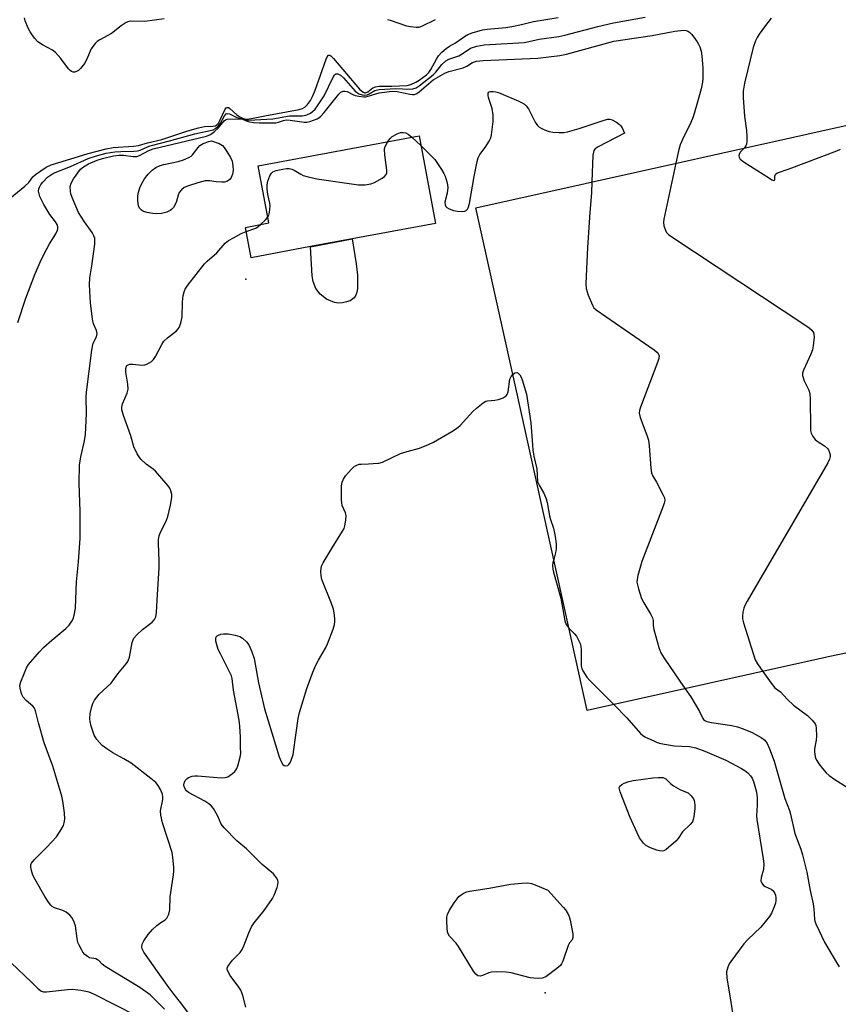
# Model space of a CAD drawing. Units: inches. Extents: x 1279761 to 1285761, y 489452 to 493453.
# Drawn here: x 1283164 to 1283409, y 490419 to 490713 of the extents above; entities that cross this region are included whole.
import ezdxf

# ---------------------------------------------------------------- set-up
doc = ezdxf.new("R2010")
doc.units = ezdxf.units.IN
doc.header["$MEASUREMENT"] = 0
for name, color, linetype in [('BLDG-Footprint', 5, 'Continuous'), ('CULTRL-Pad', 6, 'Continuous'), ('ELEV-Spot Elevation', 7, 'Continuous'), ('Undefined', 1, 'Continuous')]:
    doc.layers.add(name, color=color, linetype=linetype)

msp = doc.modelspace()

# ---------------------------------------------------------------- linework, layer by layer
at = {"layer": 'BLDG-Footprint'}
for points, elevation in [([(1283445.46, 490561.84), (1283446.88, 490555.43), (1283459.33, 490556.84), (1283463.94, 490536.05), (1283433.11, 490529.21), (1283411.24, 490524.36), (1283405.98, 490523.19), (1283333.63, 490507.14), (1283332.63, 490511.63), (1283312.08, 490604.28), (1283300.35, 490657.15), (1283431.76, 490686.3), (1283436.81, 490663.5), (1283423.56, 490660.56), (1283444.38, 490566.71)], 283.06), ([(1283251.04, 490645.52), (1283233.36, 490642.22), (1283231.67, 490651.28), (1283238.66, 490652.58), (1283235.47, 490669.65), (1283283.43, 490678.59), (1283288.3, 490652.46), (1283263.51, 490647.84)], 284.4)]:
    msp.add_lwpolyline(points, close=True, dxfattribs=dict(at, elevation=elevation))
at = {"layer": 'CULTRL-Pad'}
msp.add_lwpolyline([(1283260.64, 490628.73), (1283259.44, 490628.69), (1283258.19, 490628.86), (1283255.87, 490629.84), (1283253.92, 490631.34), (1283252.64, 490632.99), (1283251.88, 490635.1), (1283251.59, 490636.86), (1283251.04, 490645.51), (1283263.51, 490647.84), (1283264.66, 490640.42), (1283265.03, 490636.99), (1283265.07, 490632.91), (1283264.86, 490631.96), (1283264.6, 490631), (1283264.09, 490630.22), (1283262.9, 490629.37), (1283261.81, 490629.02)], close=True, dxfattribs=at)
at = {"layer": 'ELEV-Spot Elevation'}
for p in [(1283231.8, 490635.8, 284.1), (1283321.1, 490422.9, 287.93)]:
    msp.add_point(p, dxfattribs=at)
at = {"layer": 'Undefined'}
msp.add_line((1283281.28, 490678.19, 284), (1283283.97, 490675.67, 284), dxfattribs=at)
for points, elevation in [([(1283154.22, 490654.15), (1283165.83, 490663.55), (1283167.01, 490664.67), (1283168.23, 490666.34), (1283169.02, 490667.09), (1283172.13, 490669.19), (1283173.68, 490669.96), (1283181.81, 490672.4), (1283184.72, 490673.35), (1283190.04, 490674.7), (1283192.15, 490675.08), (1283198.28, 490675.51), (1283199.71, 490675.71), (1283202.4, 490676.49), (1283206.7, 490677.52), (1283214.45, 490680.12), (1283217.62, 490681.01), (1283219.38, 490681.38), (1283221.93, 490681.49), (1283222.71, 490681.62), (1283223.14, 490681.84), (1283223.62, 490682.38), (1283224.02, 490683.13), (1283225.45, 490686.35), (1283225.87, 490686.93), (1283226.16, 490687.08), (1283226.54, 490687), (1283226.94, 490686.76), (1283229.11, 490684.86), (1283229.81, 490684.34), (1283230.97, 490683.78), (1283232, 490683.57), (1283233.4, 490683.73), (1283237.39, 490684.56), (1283247.7, 490686.48), (1283248.62, 490686.74), (1283249.31, 490687.14), (1283250.12, 490687.97), (1283251.01, 490689.14), (1283251.69, 490690.3), (1283252.36, 490691.92), (1283255.7, 490701.46), (1283256.03, 490702.2), (1283256.46, 490702.64), (1283256.78, 490702.63), (1283257.15, 490702.44), (1283257.94, 490701.67), (1283265.7, 490692.49), (1283266.76, 490691.6), (1283267.2, 490691.41), (1283267.51, 490691.39), (1283268.15, 490691.67), (1283269.67, 490692.94), (1283270.43, 490693.24), (1283271.54, 490693.36), (1283275.29, 490693.4), (1283279.91, 490693.63), (1283280.94, 490693.87), (1283282.47, 490694.59), (1283283.45, 490695.17), (1283284.55, 490695.95), (1283285.63, 490696.78), (1283286.36, 490697.49), (1283286.99, 490698.39), (1283288.63, 490701.49), (1283289.25, 490702.47), (1283290.23, 490703.53), (1283291.54, 490704.68), (1283292.49, 490705.32), (1283294.33, 490706.29), (1283296.98, 490708.22), (1283297.98, 490708.85), (1283299.31, 490709.35), (1283302.35, 490710.19), (1283303.8, 490710.41), (1283309.37, 490710.93), (1283311.11, 490711.16), (1283313.99, 490711.8), (1283317.57, 490712.75), (1283324.97, 490713.88)], 278), ([(1283163.72, 490622.88), (1283166.07, 490630.14), (1283168.78, 490637.18), (1283170.4, 490640.89), (1283171.42, 490642.99), (1283173.2, 490646.36), (1283175.05, 490649.37), (1283175.54, 490650.39), (1283175.65, 490650.91), (1283175.64, 490651.42), (1283175.42, 490652.17), (1283174.96, 490652.91), (1283173.26, 490655.12), (1283171.45, 490658.09), (1283170.29, 490660.49), (1283170.04, 490661.26), (1283169.91, 490662.04), (1283169.98, 490662.77), (1283170.16, 490663.31), (1283170.59, 490664.06), (1283171.13, 490664.77), (1283172.55, 490666.25), (1283174.33, 490667.41), (1283179.43, 490669.48), (1283184.7, 490671.8), (1283187.22, 490672.66), (1283190.04, 490673.38), (1283192.67, 490673.86), (1283194.44, 490673.96), (1283198.29, 490673.97), (1283199.44, 490674.09), (1283200.2, 490674.35), (1283202.43, 490675.34), (1283203.24, 490675.61), (1283208.98, 490677.05), (1283216.56, 490679.23), (1283221.98, 490680.42), (1283222.71, 490680.77), (1283223.53, 490681.48), (1283224.17, 490682.38), (1283225.36, 490684.58), (1283225.84, 490685.11), (1283226.19, 490685.24), (1283226.87, 490685.13), (1283229.09, 490684.09), (1283231.82, 490683.34), (1283232.64, 490683.26), (1283239.84, 490683.65), (1283244.78, 490684.55), (1283248.6, 490684.6), (1283249.18, 490684.67), (1283249.99, 490684.89), (1283251.01, 490685.34), (1283251.67, 490685.82), (1283252.43, 490686.58), (1283253.15, 490687.49), (1283255.09, 490690.5), (1283257.81, 490696.11), (1283258.25, 490696.77), (1283258.61, 490697.04), (1283259.19, 490697.05), (1283260.03, 490696.64), (1283260.86, 490695.85), (1283264.38, 490691.91), (1283265.44, 490691.14), (1283266.44, 490690.8), (1283267.23, 490690.73), (1283267.94, 490690.86), (1283268.59, 490691.14), (1283270.24, 490692.09), (1283271.55, 490692.39), (1283276.49, 490692.74), (1283280.45, 490692.53), (1283281.55, 490692.62), (1283282.55, 490692.94), (1283283.5, 490693.49), (1283287.62, 490696.8), (1283288.41, 490697.58), (1283290.19, 490699.89), (1283291.4, 490700.94), (1283292.36, 490701.46), (1283295.32, 490702.5), (1283296.27, 490703.01), (1283298.83, 490704.7), (1283300.65, 490705.33), (1283301.73, 490705.57), (1283302.91, 490705.7), (1283314.83, 490706.48), (1283316.19, 490706.7), (1283319.3, 490707.39), (1283325.19, 490708.21), (1283326.92, 490708.61), (1283336.74, 490711.2), (1283341.44, 490712.28), (1283350.87, 490713.95)], 280), ([(1283207.35, 490713.46), (1283201.57, 490712.74), (1283197.35, 490712.78), (1283196.81, 490712.69), (1283196.04, 490712.36), (1283194.6, 490711.39), (1283191.67, 490709.12), (1283188.14, 490707.21), (1283187.44, 490706.72), (1283186.8, 490706.13), (1283186.05, 490705.26), (1283185.59, 490704.51), (1283184.2, 490701.25), (1283183.66, 490700.19), (1283182.43, 490698.68), (1283181.83, 490698.13), (1283181.39, 490697.84), (1283180.69, 490697.62), (1283180.22, 490697.62), (1283179.78, 490697.76), (1283179.36, 490698.04), (1283178.79, 490698.62), (1283176.52, 490701.66), (1283175, 490703.41), (1283174.11, 490704.1), (1283171.12, 490705.72), (1283169.73, 490706.65), (1283168.74, 490707.72), (1283167.36, 490709.63), (1283166.84, 490710.7), (1283165.93, 490712.91), (1283165.66, 490713.75)], 278), ([(1283273.99, 490713.34), (1283274.83, 490713.11), (1283279.69, 490711.42), (1283280.84, 490711.18), (1283282.61, 490711), (1283283.47, 490711.04), (1283284.27, 490711.28), (1283288.37, 490713.3)], 276), ([(1283388.54, 490713.71), (1283386.49, 490711.08), (1283384.93, 490708.93), (1283384.29, 490707.95), (1283383.81, 490706.97), (1283383.17, 490704.91), (1283380.55, 490694.35), (1283380.15, 490691.89), (1283380.11, 490689.93), (1283380.54, 490684.48), (1283381.19, 490680.13), (1283381.27, 490678.37), (1283381.22, 490676.91), (1283381.1, 490676.07), (1283380.92, 490675.56), (1283380.44, 490674.92)], 280), ([(1283207.5, 490418.01), (1283204.23, 490421.33), (1283203.16, 490422.24), (1283200.08, 490424.45), (1283189.77, 490430.7), (1283188.86, 490431.41), (1283187.89, 490432.48), (1283187.54, 490432.75), (1283186.96, 490432.99), (1283185.14, 490433.36), (1283184.46, 490433.71), (1283183.67, 490434.36), (1283183.14, 490435.01), (1283182.68, 490435.77), (1283182, 490437.08), (1283181.67, 490437.9), (1283181.43, 490439.05), (1283180.9, 490442.88), (1283180.56, 490443.98), (1283179.94, 490445.26), (1283179.22, 490446.09), (1283178.13, 490446.93), (1283177.1, 490447.42), (1283174.71, 490448.24), (1283174, 490448.63), (1283173.58, 490449.01), (1283172.87, 490449.91), (1283171.74, 490451.64), (1283168.86, 490456.73), (1283168.2, 490458.03), (1283167.76, 490459.33), (1283167.55, 490460.37), (1283167.58, 490461.11), (1283167.78, 490461.57), (1283168.65, 490462.63), (1283172.31, 490466.25), (1283175.23, 490469.44), (1283176.33, 490471.08), (1283177.31, 490472.78), (1283177.57, 490473.56), (1283177.71, 490474.66), (1283177.64, 490476.63), (1283177.15, 490480.03), (1283176.83, 490481.54), (1283174.15, 490490.52), (1283171.53, 490497.43), (1283169.89, 490503.46), (1283169.02, 490507.06), (1283168.68, 490507.78), (1283168.21, 490508.42), (1283166.17, 490510.12), (1283165.28, 490511.11), (1283164.91, 490511.85), (1283164.58, 490512.92), (1283164.4, 490513.74), (1283164.35, 490514.55), (1283164.61, 490515.68), (1283165.48, 490517.9), (1283166.32, 490519.81), (1283166.94, 490520.81), (1283170.22, 490524.65), (1283171.42, 490525.96), (1283173.82, 490528.11), (1283178.05, 490531.61), (1283179.02, 490532.63), (1283179.83, 490533.73), (1283180.2, 490534.47), (1283180.52, 490535.59), (1283180.88, 490537.62), (1283181.23, 490545.52), (1283181.83, 490551.5), (1283182.32, 490558.57), (1283182.3, 490566.48), (1283182.04, 490574.99), (1283182.12, 490580.33), (1283182.53, 490582.82), (1283183.62, 490587.55), (1283183.91, 490589.5), (1283184.25, 490595.71), (1283184.13, 490600.57), (1283184.16, 490602.11), (1283185.82, 490614.68), (1283186.2, 490616.71), (1283187.15, 490618.63), (1283187.33, 490619.13), (1283187.41, 490619.63), (1283187.22, 490620.49), (1283186.29, 490622.5), (1283185.96, 490623.89), (1283185.39, 490628.78), (1283185.08, 490634.16), (1283185.18, 490636.17), (1283185.79, 490639.76), (1283186.67, 490646.22), (1283186.73, 490647.32), (1283186.66, 490648.03), (1283186.42, 490648.78), (1283185.89, 490649.77), (1283183.61, 490652.97), (1283181.87, 490655.67), (1283179.92, 490660.18), (1283179.55, 490661.27), (1283179.4, 490662.08), (1283179.38, 490663.42), (1283179.62, 490664.46), (1283180.36, 490665.73), (1283182.46, 490668.62), (1283183.32, 490669.38), (1283184.81, 490670.22), (1283187.4, 490671.32), (1283188.94, 490671.83), (1283192.27, 490672.58), (1283193.95, 490672.84), (1283195.27, 490672.8), (1283198.09, 490672.43), (1283199.19, 490672.46), (1283199.99, 490672.72), (1283202.83, 490674.24), (1283204.09, 490674.73), (1283220.05, 490678.53), (1283221.2, 490679.02), (1283222.4, 490679.85), (1283223.49, 490680.84), (1283225.29, 490683.04), (1283225.67, 490683.35), (1283226.23, 490683.56), (1283230.24, 490683.61), (1283230.71, 490683.52), (1283232.17, 490682.95), (1283232.94, 490682.74), (1283234.04, 490682.58), (1283235.79, 490682.5), (1283239.31, 490682.42), (1283240.75, 490682.47), (1283241.55, 490682.64), (1283242.96, 490683.18), (1283243.8, 490683.32), (1283244.97, 490683.24), (1283249.11, 490682.65), (1283249.97, 490682.69), (1283250.82, 490682.89), (1283253.01, 490683.7), (1283253.52, 490683.98), (1283254.17, 490684.49), (1283255.13, 490685.56), (1283259.51, 490691.02), (1283260.12, 490691.6), (1283260.8, 490691.93), (1283261.29, 490691.96), (1283262.04, 490691.82), (1283263.64, 490690.93), (1283264.34, 490690.66), (1283265.47, 490690.41), (1283266.92, 490690.24), (1283267.49, 490690.25), (1283268.3, 490690.41), (1283270.54, 490691.15), (1283271.54, 490691.4), (1283275.43, 490691.94), (1283276.88, 490691.86), (1283280.67, 490691.06), (1283281.53, 490690.95), (1283282.09, 490690.96), (1283282.82, 490691.21), (1283283.52, 490691.68), (1283287.69, 490695.3), (1283291.12, 490697.3), (1283292.3, 490697.78), (1283296.58, 490698.91), (1283297.65, 490699.4), (1283299.42, 490700.43), (1283300.6, 490700.86), (1283302.6, 490701.08), (1283318.91, 490701.78), (1283325.4, 490702.56), (1283327.43, 490702.98), (1283341.53, 490706.83), (1283352.96, 490708.53), (1283359.78, 490709.79), (1283361.56, 490710.05), (1283362.61, 490710.12), (1283363.15, 490710.05), (1283363.65, 490709.86), (1283364.1, 490709.54), (1283364.71, 490708.93), (1283365.45, 490708.03), (1283366.43, 490706.66), (1283366.85, 490705.94), (1283367.18, 490705.17), (1283367.59, 490703.82), (1283367.82, 490702.38), (1283368.11, 490698.84), (1283368.11, 490695.74), (1283367.98, 490694.61), (1283367.59, 490692.65), (1283366.24, 490687.66), (1283365.2, 490684.22), (1283364.55, 490682.56), (1283362.04, 490677.53), (1283361.34, 490675.89), (1283360.93, 490674.46), (1283360.04, 490670.39)], 282), ([(1283283.97, 490675.67), (1283288.17, 490671.48), (1283290.13, 490668.59), (1283290.88, 490667.34), (1283291.25, 490666.56), (1283291.83, 490664.59), (1283292.05, 490663.15), (1283291.86, 490661.47), (1283291.18, 490658.77), (1283291.21, 490658.01), (1283291.44, 490657.55), (1283291.78, 490657.2), (1283292.44, 490656.78), (1283293.75, 490656.32), (1283294.88, 490656.13), (1283296.28, 490656.01), (1283297.06, 490656.1), (1283297.51, 490656.32), (1283297.85, 490656.67), (1283298.08, 490657.11), (1283298.47, 490658.42), (1283299.85, 490666.5), (1283300.75, 490670.89), (1283301.05, 490672.03), (1283301.55, 490673.05), (1283303.13, 490675.12), (1283304.39, 490677.02), (1283304.89, 490678.03), (1283305.1, 490678.84), (1283305.54, 490682.83), (1283305.53, 490684.8), (1283305.26, 490686.73), (1283304.18, 490689.99), (1283304.06, 490690.67), (1283304.09, 490691.33), (1283304.23, 490691.6), (1283304.38, 490691.72), (1283304.78, 490691.84), (1283305.52, 490691.86), (1283306.33, 490691.75), (1283307.15, 490691.48), (1283313.23, 490688.96), (1283314.03, 490688.58), (1283314.89, 490688.03), (1283315.45, 490687.53), (1283316.12, 490686.61), (1283318.13, 490682.63), (1283318.75, 490681.65), (1283319.15, 490681.27), (1283319.85, 490680.83), (1283320.88, 490680.36), (1283322.22, 490679.88), (1283323.32, 490679.69), (1283325.28, 490679.58), (1283326.66, 490679.6), (1283327.75, 490679.75), (1283331.25, 490680.76), (1283338.65, 490683.26), (1283339.77, 490683.54), (1283340.32, 490683.56), (1283341.09, 490683.35), (1283342.31, 490682.68), (1283343.23, 490682.01), (1283343.65, 490681.55), (1283344.04, 490680.94), (1283344.72, 490679.43), (1283336.92, 490675.33), (1283336, 490674.68), (1283335.64, 490674.21), (1283335.45, 490673.7), (1283335.33, 490672.86), (1283335, 490664.84)], 284), ([(1283274.09, 490676.85), (1283274.81, 490677.79), (1283275.44, 490678.34), (1283276.88, 490679.2), (1283277.9, 490679.58), (1283278.7, 490679.62), (1283279.49, 490679.46), (1283280.2, 490679.06), (1283281.28, 490678.19)], 284), ([(1283238.33, 490654.34), (1283238.58, 490654.91), (1283238.8, 490655.73), (1283239.02, 490657.7), (1283238.91, 490658.54), (1283238.3, 490661.05), (1283238.09, 490662.78), (1283238.09, 490663.92), (1283238.34, 490665.05), (1283238.94, 490666.69), (1283239.38, 490667.4), (1283239.84, 490667.8), (1283240.85, 490668.22), (1283242.79, 490668.68), (1283243.9, 490668.85), (1283244.71, 490668.84), (1283245.45, 490668.66), (1283246.17, 490668.36), (1283248.12, 490667.18), (1283248.9, 490666.8), (1283250.31, 490666.38), (1283252.92, 490665.8), (1283265.41, 490664), (1283267.41, 490664), (1283269.1, 490664.25), (1283270.16, 490664.7), (1283272.46, 490665.99), (1283273.15, 490666.46), (1283273.65, 490667.03), (1283273.79, 490667.5), (1283273.8, 490668.3), (1283273.22, 490672.88), (1283273.13, 490674.57), (1283273.2, 490675.11), (1283273.39, 490675.64), (1283274.09, 490676.85)], 284), ([(1283380.44, 490674.92), (1283379.36, 490673.82), (1283378.97, 490673.07), (1283378.89, 490672.63), (1283378.92, 490672.2), (1283379.28, 490671.62), (1283380.41, 490670.76), (1283387.98, 490665.91), (1283388.7, 490665.49), (1283389.31, 490665.26), (1283389.55, 490665.33), (1283389.65, 490665.52), (1283389.6, 490666.51), (1283389.67, 490666.89), (1283389.86, 490667.2), (1283390.43, 490667.58), (1283393.88, 490668.78), (1283408.13, 490674.11), (1283409.19, 490674.56)], 280), ([(1283360.04, 490670.39), (1283356.44, 490653.71), (1283356.37, 490652.83), (1283356.53, 490651.74), (1283356.93, 490650.42), (1283357.31, 490649.72), (1283357.92, 490649.11), (1283358.88, 490648.42), (1283398.9, 490622.03), (1283399.82, 490621.32), (1283400.62, 490620.56), (1283401.1, 490619.93), (1283401.28, 490619.44), (1283401.34, 490618.61), (1283401.27, 490617.73), (1283401.05, 490615.95), (1283400.82, 490614.78), (1283400.3, 490613.42), (1283398.11, 490608.63), (1283397.87, 490607.82), (1283397.88, 490607.04), (1283398.34, 490605.52), (1283399.7, 490602.74), (1283400.05, 490601.68), (1283400.16, 490599.92), (1283400.2, 490591.58), (1283400.27, 490590.7), (1283400.49, 490589.89), (1283400.95, 490588.89), (1283401.62, 490588.02), (1283402.27, 490587.49), (1283404.43, 490586.05), (1283405.27, 490585.32), (1283405.57, 490584.87), (1283405.91, 490584.14), (1283406.13, 490583.38), (1283406.15, 490582.87), (1283405.93, 490582.07), (1283405.39, 490581.03), (1283381.36, 490539.75), (1283380.65, 490538.44), (1283380.32, 490537.62), (1283380.05, 490536.48), (1283379.92, 490535.31), (1283380, 490534.45), (1283380.3, 490533.31), (1283383.78, 490522.28), (1283384.46, 490521), (1283386.03, 490518.77)], 282), ([(1283335, 490664.84), (1283334.85, 490661.61), (1283334.37, 490655.72), (1283333.7, 490645.26), (1283333.22, 490634.5), (1283333.29, 490633.03), (1283333.92, 490631.07), (1283335.18, 490628.05), (1283335.64, 490627.31), (1283336.25, 490626.71), (1283353.59, 490614.74), (1283354.67, 490613.8), (1283354.93, 490613.38), (1283355.07, 490612.92), (1283354.99, 490612.11), (1283354.73, 490611.28), (1283349.47, 490597.66), (1283349.18, 490596.59), (1283349.14, 490595.83), (1283349.43, 490594.5), (1283351.45, 490589.24), (1283351.89, 490587.83), (1283352.11, 490586.07), (1283352.56, 490579.4), (1283352.78, 490578.01), (1283353.1, 490577.26), (1283354.26, 490575.27), (1283356.33, 490571.37), (1283356.64, 490570.58), (1283356.74, 490569.78), (1283356.57, 490568.96), (1283356.28, 490568.13), (1283349.88, 490551.55), (1283348.72, 490547.37), (1283348.49, 490546.26), (1283348.47, 490545.41), (1283348.92, 490543.39), (1283349.83, 490540.54), (1283350.52, 490539.26), (1283352.65, 490535.77), (1283353.09, 490534.77), (1283353.26, 490534.02), (1283353.27, 490532.41), (1283353.46, 490531.28), (1283355.03, 490525.94), (1283355.62, 490524.3), (1283356.54, 490522.77), (1283361.24, 490515.85), (1283362.84, 490513.62)], 284), ([(1283236.17, 490652.12), (1283237.66, 490653.5), (1283238.33, 490654.34)], 284), ([(1283231.9, 490650.02), (1283234.71, 490651.06), (1283235.44, 490651.52), (1283236.17, 490652.12)], 284), ([(1283214.44, 490417.08), (1283212.21, 490420.03), (1283210.32, 490422.34), (1283208.26, 490425.18), (1283201.31, 490435.04), (1283200.82, 490435.98), (1283200.69, 490436.63), (1283200.82, 490437.39), (1283201.3, 490438.37), (1283202.62, 490440.24), (1283203.86, 490441.81), (1283205.16, 490442.98), (1283206.35, 490443.84), (1283207.67, 490444.65), (1283208.2, 490445.16), (1283208.77, 490446.35), (1283209.11, 490447.66), (1283209.19, 490451.54), (1283210.2, 490458.11), (1283210.28, 490459.26), (1283210.24, 490460.41), (1283209.98, 490463.3), (1283209.75, 490464.72), (1283206.9, 490473.6), (1283206.36, 490475.84), (1283206.26, 490477.23), (1283206.94, 490480.53), (1283206.99, 490481.32), (1283206.86, 490482.14), (1283206.34, 490483.51), (1283205.62, 490484.76), (1283204.9, 490485.6), (1283203.44, 490486.87), (1283197.57, 490491.36), (1283195.38, 490492.65), (1283192.09, 490494.44), (1283190.23, 490495.65), (1283188.92, 490496.72), (1283187.33, 490498.5), (1283186.53, 490499.72), (1283185.63, 490502.42), (1283185.27, 490503.8), (1283185.16, 490504.63), (1283185.27, 490506.26), (1283185.78, 490508.32), (1283186.08, 490509.24), (1283186.63, 490510.2), (1283188.02, 490511.95), (1283191.53, 490515.28), (1283193.56, 490518.05), (1283196.06, 490521.06), (1283196.54, 490521.74), (1283196.78, 490522.25), (1283197.01, 490523.07), (1283197.84, 490527.37), (1283198.11, 490528.19), (1283198.38, 490528.67), (1283199.27, 490529.74), (1283200.9, 490531.32), (1283203.79, 490533.45), (1283204.53, 490534.32), (1283204.92, 490535.05), (1283205.14, 490536.33), (1283205.26, 490540.04), (1283205.94, 490549.67), (1283205.94, 490551.69), (1283205.68, 490557.08), (1283205.7, 490558.19), (1283205.92, 490559.26), (1283206.29, 490560.31), (1283207.97, 490563.64), (1283208.51, 490564.96), (1283209.25, 490568.41), (1283209.65, 490570.72), (1283209.64, 490571.57), (1283209.4, 490572.65), (1283209.08, 490573.42), (1283208.61, 490574.14), (1283204.77, 490578.58), (1283204.12, 490579.14), (1283201.99, 490580.6), (1283200.4, 490582.13), (1283199.89, 490582.78), (1283199.32, 490583.73), (1283198.37, 490585.75), (1283197.41, 490589.06), (1283195.2, 490595.14), (1283194.76, 490596.81), (1283194.74, 490597.62), (1283194.91, 490598.58), (1283196.35, 490601.81), (1283196.63, 490603.04), (1283196.53, 490604.51), (1283195.93, 490608.08), (1283195.9, 490609.2), (1283196.1, 490609.87), (1283196.23, 490610.04), (1283196.63, 490610.28), (1283197.14, 490610.41), (1283198, 490610.47), (1283200.85, 490610.2), (1283201.66, 490610.25), (1283202.17, 490610.42), (1283202.9, 490610.81), (1283203.59, 490611.28), (1283204.2, 490611.85), (1283204.84, 490612.78), (1283206.72, 490616.37), (1283207.32, 490617.34), (1283208.33, 490618.33), (1283211.03, 490620.39), (1283211.57, 490620.97), (1283211.83, 490621.43), (1283212.31, 490622.72), (1283212.76, 490624.62), (1283212.81, 490628.94), (1283213.1, 490630.91), (1283213.36, 490632.02), (1283213.65, 490632.81), (1283214.43, 490634.05), (1283219.38, 490640.4), (1283220.22, 490641.21), (1283223.09, 490643.69), (1283225.62, 490646.61), (1283226.54, 490647.31), (1283228.07, 490648.18), (1283230.41, 490649.41), (1283231.9, 490650.02)], 284), ([(1283231.8, 490418.63), (1283230.86, 490422.11), (1283230.25, 490423.65), (1283229.64, 490424.59), (1283227.08, 490428.09), (1283226.26, 490429.54), (1283226.18, 490430.02), (1283226.21, 490430.26), (1283226.41, 490430.74), (1283226.87, 490431.46), (1283227.81, 490432.62), (1283230.03, 490434.92), (1283230.7, 490435.84), (1283231.18, 490436.91), (1283232.6, 490440.8), (1283233.45, 490442.59), (1283234.26, 490443.73), (1283237.25, 490447.4), (1283239.74, 490450.98), (1283240.25, 490452.04), (1283241.08, 490454.28), (1283241.32, 490455.11), (1283241.39, 490455.93), (1283241.27, 490456.45), (1283240.9, 490457.2), (1283240.03, 490458.35), (1283236.59, 490461.21), (1283231.95, 490465.87), (1283229.03, 490468.2), (1283225.29, 490472.06), (1283224.42, 490473.24), (1283223.38, 490475.56), (1283222.55, 490477.15), (1283222.08, 490477.9), (1283221.53, 490478.56), (1283220.69, 490479.26), (1283219.54, 490480.03), (1283214.69, 490482.69), (1283214.08, 490483.18), (1283213.76, 490483.55), (1283213.33, 490484.4), (1283213.26, 490484.94), (1283213.31, 490485.47), (1283213.66, 490486.19), (1283214.23, 490486.8), (1283214.68, 490487.14), (1283215.69, 490487.53), (1283216.51, 490487.65), (1283217.29, 490487.66), (1283222.11, 490487.18), (1283224.44, 490487.04), (1283225.57, 490487.1), (1283226.36, 490487.37), (1283227.79, 490488.33), (1283228.44, 490488.89), (1283228.8, 490489.32), (1283229.08, 490489.82), (1283229.39, 490490.65), (1283230.1, 490493.24), (1283230.24, 490494.28), (1283230.16, 490496.29), (1283230.2, 490499.12), (1283229.98, 490502.49), (1283229.73, 490504.19), (1283228.08, 490513.21), (1283227.71, 490516.67), (1283227.46, 490517.49), (1283227.11, 490518.29), (1283224.16, 490524.02), (1283223.54, 490525.36), (1283223.09, 490526.74), (1283222.84, 490527.85), (1283222.79, 490528.63), (1283222.93, 490529.06), (1283223.18, 490529.38), (1283223.56, 490529.62), (1283224.31, 490529.85), (1283225.12, 490529.97), (1283226.53, 490529.99), (1283228.59, 490529.6), (1283230, 490529.17), (1283230.73, 490528.75), (1283231.98, 490527.64), (1283232.66, 490526.75), (1283233.58, 490524.59), (1283234.22, 490522.63), (1283235.56, 490515.33), (1283237.34, 490507.63), (1283241.73, 490493.26), (1283242.26, 490491.9), (1283242.84, 490491), (1283243.2, 490490.72), (1283243.59, 490490.59), (1283244.24, 490490.75), (1283244.62, 490491.05), (1283245.06, 490491.75), (1283245.83, 490494.02), (1283246.1, 490495.48), (1283247.32, 490504.77), (1283247.79, 490506.5), (1283250, 490513.64), (1283251.78, 490518.56), (1283252.66, 490520.66), (1283253.44, 490522.18), (1283255.5, 490525.7), (1283256.14, 490527), (1283257.82, 490531.41), (1283258.24, 490532.8), (1283258.33, 490533.65), (1283258.3, 490534.5), (1283258.13, 490536.22), (1283257.93, 490537.35), (1283257.34, 490539.02), (1283254.4, 490546.18), (1283254.19, 490547.31), (1283254.18, 490548.74), (1283254.38, 490550.14), (1283254.83, 490551.18), (1283257.48, 490555.65), (1283260.64, 490560.64), (1283261.05, 490561.42), (1283261.33, 490562.23), (1283261.61, 490563.92), (1283261.66, 490565.32), (1283261.46, 490566.14), (1283260.52, 490568.28), (1283260.35, 490569.13), (1283260.28, 490570.01), (1283260.28, 490574.16), (1283260.47, 490575.23), (1283260.86, 490576.16), (1283261.52, 490577.11), (1283263.24, 490579.12), (1283264.09, 490579.89), (1283264.83, 490580.3), (1283265.62, 490580.58), (1283266.16, 490580.66), (1283268.31, 490580.67), (1283269.74, 490580.77), (1283271.45, 490580.96), (1283272.56, 490581.23), (1283277.93, 490583.79), (1283279.87, 490584.42), (1283283.55, 490585.43), (1283286.22, 490586.44), (1283287.79, 490587.23), (1283293.18, 490590.34), (1283294.62, 490591.31), (1283295.75, 490592.19), (1283299.45, 490596.37), (1283300.55, 490597.34), (1283302.62, 490598.96), (1283303.35, 490599.38), (1283303.86, 490599.55), (1283306.03, 490599.7), (1283307.15, 490599.94), (1283308.5, 490600.44), (1283309.43, 490600.99), (1283309.74, 490601.39), (1283310, 490602.16), (1283310.56, 490606), (1283310.9, 490606.78), (1283311.4, 490607.36)], 286), ([(1283311.4, 490607.36), (1283312.04, 490607.84), (1283312.64, 490608), (1283313.02, 490607.82), (1283313.52, 490607.26), (1283313.95, 490606.53), (1283314.25, 490605.75), (1283315.47, 490601.51), (1283316.76, 490592.91), (1283317.25, 490586.37), (1283317.44, 490584.75), (1283317.72, 490583.01), (1283318.55, 490579.22), (1283318.83, 490575.32), (1283319.24, 490574.31), (1283320.71, 490571.93), (1283321.39, 490570.31), (1283321.67, 490569.2), (1283322.4, 490565.25), (1283322.68, 490564.14), (1283323.53, 490561.55), (1283324.07, 490559.02), (1283324.36, 490556.82), (1283324.37, 490555.36), (1283324.2, 490554.2), (1283323.63, 490552.21)], 286), ([(1283323.63, 490552.21), (1283323.39, 490551.23), (1283323.29, 490550.27), (1283323.35, 490549.26), (1283323.51, 490548.39), (1283325.76, 490540.59), (1283326.92, 490533.83), (1283327.35, 490532.75), (1283328.2, 490531.59)], 286), ([(1283328.2, 490531.59), (1283329.87, 490529.95), (1283330.42, 490529.29), (1283330.96, 490528.35), (1283331.47, 490527.08), (1283331.67, 490526.27), (1283331.78, 490525.09), (1283331.83, 490520.42), (1283331.98, 490519.63), (1283332.31, 490518.96), (1283333.55, 490517.08), (1283334.26, 490516.21), (1283341.52, 490508.89)], 286), ([(1283386.03, 490518.77), (1283388.53, 490515.27), (1283389.61, 490513.92), (1283390.02, 490513.54), (1283391.25, 490512.68), (1283393.24, 490510.52), (1283395.2, 490508.74), (1283399.36, 490505.65), (1283400.77, 490504.24), (1283401.61, 490503.14), (1283401.83, 490502.64), (1283401.97, 490501.8), (1283402.06, 490499.46), (1283401.98, 490498.29), (1283401.47, 490495.7), (1283401.43, 490494.84), (1283401.51, 490493.99), (1283401.78, 490492.93), (1283402.1, 490492.17), (1283402.72, 490491.2), (1283403.8, 490489.81), (1283404.93, 490488.48), (1283405.8, 490487.69), (1283407.52, 490486.51), (1283411.02, 490484.33)], 282), ([(1283362.84, 490513.62), (1283364.55, 490511.21), (1283367.1, 490506.8), (1283368.08, 490504.76), (1283368.35, 490504.39), (1283368.68, 490504.11), (1283369.34, 490503.82), (1283370.67, 490503.52), (1283376.76, 490502.69), (1283378.49, 490502.23), (1283380.15, 490501.67), (1283382.8, 490500.58), (1283385.53, 490499.06), (1283386.63, 490498.23), (1283387.3, 490497.29), (1283388.05, 490495.68), (1283389.39, 490491.99), (1283392.59, 490480.83), (1283393.94, 490477.3), (1283394.28, 490476.22), (1283395.6, 490470.44), (1283397.34, 490465.74), (1283397.83, 490464.1), (1283399.14, 490458.89), (1283400.12, 490453.46), (1283401.08, 490449.46), (1283401.27, 490447.99), (1283401.44, 490444.79), (1283401.53, 490444.24), (1283401.79, 490443.44), (1283404.46, 490438.02), (1283408, 490431.88), (1283408.8, 490430.65)], 284), ([(1283341.52, 490508.89), (1283345.41, 490504.92), (1283349.47, 490500.3), (1283350.12, 490499.73), (1283350.83, 490499.27), (1283353.66, 490497.92), (1283354.46, 490497.61), (1283355.56, 490497.31), (1283359.56, 490496.61), (1283364.18, 490496.33), (1283366.05, 490496.01), (1283368.72, 490495.03), (1283374.98, 490492.26), (1283379.67, 490489.83), (1283380.66, 490489.2), (1283381.55, 490488.49), (1283382.34, 490487.67), (1283382.84, 490486.88), (1283383.25, 490485.9), (1283383.65, 490484.59), (1283384.09, 490482.71), (1283384.32, 490481.09), (1283384.33, 490478.89), (1283384.14, 490475.7), (1283384.21, 490474.62), (1283386.16, 490462.81), (1283386.34, 490461.36), (1283386.21, 490459.72), (1283385.56, 490457.29), (1283385.47, 490456.26), (1283385.75, 490455.55), (1283386.27, 490454.95), (1283386.73, 490454.65), (1283388.52, 490453.76), (1283388.97, 490453.42), (1283389.35, 490453), (1283389.65, 490452.52), (1283389.83, 490452.02), (1283389.92, 490451.25), (1283389.9, 490450.45), (1283389.79, 490449.66), (1283389.43, 490448.55), (1283388.59, 490446.67), (1283387.99, 490445.67), (1283385.41, 490442.51), (1283381.53, 490438.78), (1283380.37, 490437.5), (1283376.44, 490432.25), (1283375.98, 490431.5), (1283375.54, 490430.49), (1283375.23, 490429.15), (1283375.28, 490427.23), (1283376.26, 490421.42), (1283377.44, 490413.72)], 286), ([(1283199.08, 490416.03), (1283186.61, 490422.37), (1283184.99, 490423.08), (1283182.49, 490423.6), (1283179.96, 490423.9), (1283178.49, 490423.8), (1283172.32, 490423.03), (1283171.47, 490423.07), (1283170.57, 490423.42), (1283169.97, 490423.84), (1283167.82, 490426.03), (1283161.77, 490431.79)], 280)]:
    msp.add_lwpolyline(points, dxfattribs=dict(at, elevation=elevation))
for points, elevation in [([(1283224.55, 490664.74), (1283222.86, 490664.87), (1283220.89, 490665.16), (1283219.63, 490665.11), (1283217.42, 490664.53), (1283214.68, 490663.65), (1283213.37, 490663.13), (1283212.51, 490662.49), (1283211.86, 490661.66), (1283211.56, 490660.88), (1283210.96, 490658.68), (1283210.14, 490657.23), (1283209.62, 490656.6), (1283209.22, 490656.26), (1283208.22, 490655.83), (1283206.56, 490655.46), (1283205.15, 490655.3), (1283204.01, 490655.38), (1283202.31, 490655.68), (1283201.25, 490656.03), (1283200.59, 490656.45), (1283200.06, 490657), (1283199.74, 490657.73), (1283199.56, 490659.18), (1283199.55, 490660.67), (1283199.72, 490661.76), (1283200.11, 490663.06), (1283200.69, 490664.32), (1283201.54, 490665.77), (1283202.61, 490667.11), (1283203.79, 490668.36), (1283204.92, 490669.15), (1283206.16, 490669.73), (1283207.28, 490670.03), (1283211.57, 490670.89), (1283213.17, 490671.46), (1283214.73, 490672.12), (1283215.45, 490672.53), (1283215.86, 490672.88), (1283217.5, 490675.09), (1283218.07, 490675.68), (1283219.05, 490676.29), (1283220.75, 490676.93), (1283221.48, 490677.09), (1283223.78, 490676.31), (1283224.76, 490675.75), (1283225.32, 490675.12), (1283226.12, 490673.88), (1283227.17, 490672.08), (1283227.65, 490671.01), (1283227.9, 490669.6), (1283227.94, 490668.21), (1283227.78, 490667.17), (1283227.41, 490666.14), (1283226.94, 490665.56), (1283226.1, 490665.01), (1283225.37, 490664.79)], 284), ([(1283355.96, 490465.17), (1283355.17, 490465.26), (1283354.36, 490465.48), (1283352.46, 490466.14), (1283351.69, 490466.49), (1283351.01, 490466.97), (1283350.42, 490467.56), (1283349.26, 490469.17), (1283348.48, 490470.62), (1283346.43, 490475.24), (1283343.42, 490482.87), (1283343.21, 490483.67), (1283343.19, 490484.16), (1283343.35, 490484.56), (1283343.9, 490485.04), (1283344.64, 490485.41), (1283345.99, 490485.92), (1283347.42, 490486.26), (1283353.19, 490487.03), (1283354.83, 490487.14), (1283356.2, 490487.09), (1283356.71, 490486.96), (1283357.11, 490486.73), (1283358.43, 490485.3), (1283359.35, 490484.62), (1283361.49, 490483.47), (1283363.71, 490482.53), (1283364.66, 490481.62), (1283365.29, 490480.79), (1283365.53, 490480.22), (1283365.65, 490479.68), (1283365.75, 490478.84), (1283365.76, 490477.86), (1283365.47, 490475.38), (1283365.28, 490474.56), (1283365, 490473.92), (1283364.35, 490473.09), (1283362.1, 490470.92), (1283360.78, 490468.97), (1283360.02, 490468.11), (1283357.16, 490465.66), (1283356.45, 490465.27)], 288), ([(1283319.12, 490427.17), (1283317.69, 490427.24), (1283316.55, 490427.39), (1283310.89, 490428.83), (1283309.46, 490429.05), (1283306.53, 490429.11), (1283305.08, 490429.01), (1283304.26, 490428.8), (1283302.42, 490428.03), (1283301.64, 490427.84), (1283300.98, 490427.98), (1283300.42, 490428.43), (1283299.73, 490429.36), (1283295.19, 490436.73), (1283294.49, 490437.68), (1283292.54, 490439.77), (1283292.09, 490440.5), (1283291.93, 490441.03), (1283291.79, 490442.18), (1283291.7, 490444.25), (1283291.73, 490445.42), (1283291.91, 490446.25), (1283292.56, 490447.52), (1283293.96, 490449.75), (1283294.77, 490450.96), (1283295.33, 490451.61), (1283295.98, 490452.14), (1283296.94, 490452.71), (1283297.72, 490453.03), (1283298.53, 490453.24), (1283304.38, 490454.07), (1283310.71, 490455.28), (1283314.17, 490455.61), (1283315.89, 490455.67), (1283317.01, 490455.5), (1283318.09, 490455.12), (1283321.85, 490453.56), (1283326.48, 490448.48), (1283327.18, 490447.61), (1283327.88, 490446.54), (1283328.28, 490445.64), (1283328.56, 490444.52), (1283329.28, 490440.5), (1283329.35, 490439.4), (1283329.16, 490438.71), (1283328.33, 490437.76), (1283327.91, 490437.04), (1283326.32, 490432.3), (1283325.96, 490431.52), (1283325.63, 490431.06), (1283324.56, 490430.1), (1283321.25, 490427.67), (1283320.22, 490427.25)], 288)]:
    msp.add_lwpolyline(points, close=True, dxfattribs=dict(at, elevation=elevation))

doc.saveas('drawing.dxf')
